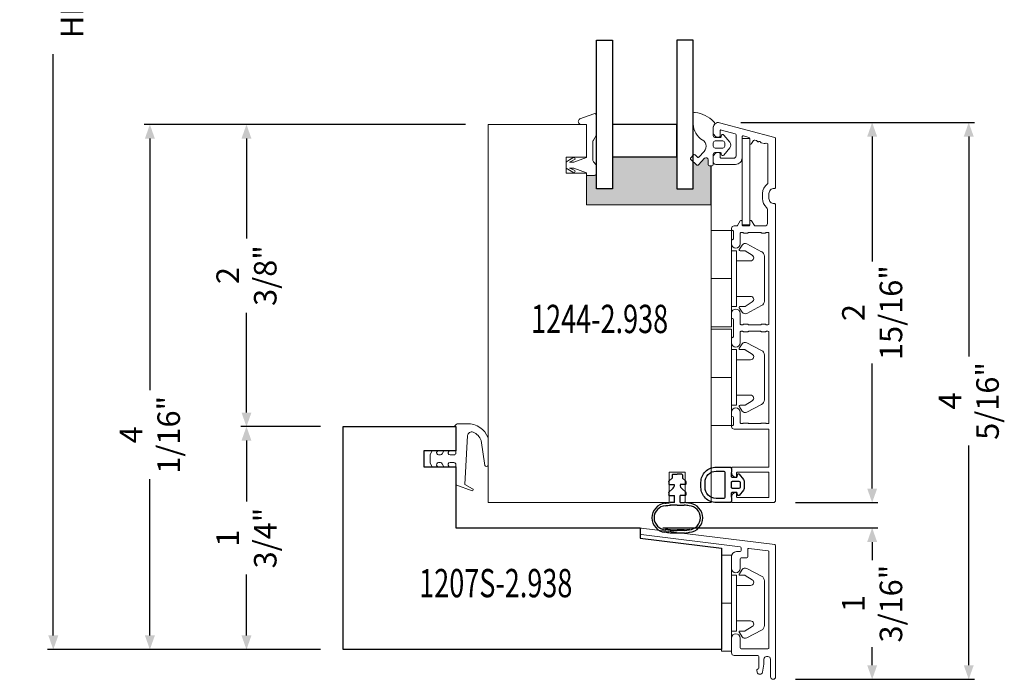
# Model space of a CAD drawing. Units: inches. Extents: x -1027 to 1464, y -138 to 949.
# Drawn here: x 185 to 193, y 38 to 43 of the extents above; entities that cross this region are included whole.
import ezdxf
from ezdxf.enums import TextEntityAlignment as Align

# ---------------------------------------------------------------- set-up
doc = ezdxf.new("R2010")
doc.units = ezdxf.units.IN
doc.header["$LTSCALE"] = 0.35
doc.header["$MEASUREMENT"] = 0
doc.header["$PDMODE"] = 34
doc.layers.get('0').update_dxf_attribs({"lineweight": 13})
doc.layers.add('2D_Phase 3', color=6, linetype='Continuous', plot=False)
doc.layers.add('NONPLOTTING-NOTES', color=31, linetype='Continuous', plot=False)
for name, color, linetype, lineweight in [('DIM', 7, 'Continuous', 13), ('HARDWARE', 52, 'Continuous', 13), ('LINE', 7, 'Continuous', 25)]:
    doc.layers.add(name, color=color, linetype=linetype, lineweight=lineweight)
doc.layers.add('GRAYED-BACK', color=253, linetype='Continuous')
doc.styles.add('Verdana', font='verdana.ttf', dxfattribs={"width": 0.7})
doc.dimstyles.new('Q_Fractional', dxfattribs={"dimscale": 0.35, "dimtxt": 0.25, "dimasz": 0.15625, "dimexe": 0.0625, "dimexo": 0.25, "dimgap": 0.05, "dimtad": 0, "dimdec": 4, "dimdsep": 46, "dimlunit": 5, "dimtxsty": 'Verdana', "dimblk": 'QArrow', "dimcen": 0.0625, "dimclrt": 256, "dimazin": 2, "dimtfac": 0.875, "dimtdec": 4, "dimtofl": 0, "dimtmove": 0, "dimatfit": 1, "dimldrblk": 'QArrow', "dimfxl": 1, "dimfrac": 2, "dimtolj": 1, "dimtzin": 0, "dimarcsym": 0})

# ---------------------------------------------------------------- blocks, each defined once
blk = doc.blocks.new('QArrow')
blk.add_solid([(-1, 0.354), (-1, -0.354), (0, 0)])
blk = doc.blocks.new('*D89')
at = {"layer": 'Defpoints', "color": 0, "transparency": 16777216}
for p in [(186.7894, 39.8103), (187.5394, 39.8103), (187.5394, 38.078)]:
    blk.add_point(p, dxfattribs=at)
at = {"layer": 'DIM', "color": 0, "lineweight": -2, "transparency": 16777216}
for p, q in [((187.3644, 39.8103), (186.7456, 39.8103)), ((186.7894, 39.7009), (186.7894, 39.228)), ((186.7894, 38.1874), (186.7894, 38.6603)), ((187.3644, 38.078), (186.7456, 38.078))]:
    blk.add_line(p, q, dxfattribs=at)
at = {"layer": 'DIM', "color": 0, "lineweight": -2, "transparency": 16777216, "xscale": 0.109375, "yscale": 0.109375, "zscale": 0.109375}
for p, rotation in [((186.7894, 39.8103), 90), ((186.7894, 38.078), 270)]:
    blk.add_blockref('QArrow', p, dxfattribs=dict(at, rotation=rotation))
at = {"layer": 'DIM', "lineweight": 13, "transparency": 16777216, "insert": (186.7894, 38.9442), "char_height": 0.175, "attachment_point": 5, "rotation": 90, "style": 'Verdana'}
blk.add_mtext('\\A1;1 3/4"', dxfattribs=at)
blk = doc.blocks.new('*D91')
at = {"layer": 'Defpoints', "color": 0, "transparency": 16777216}
for p in [(187.5394, 47.8004), (185.2894, 38.078), (187.5394, 38.078)]:
    blk.add_point(p, dxfattribs=at)
at = {"layer": 'DIM', "color": 0, "lineweight": -2, "transparency": 16777216}
for p, q in [((187.3644, 47.8004), (185.2456, 47.8004)), ((185.2894, 47.691), (185.2894, 43.8185)), ((185.2894, 38.1874), (185.2894, 42.7042)), ((187.3644, 38.078), (185.2456, 38.078))]:
    blk.add_line(p, q, dxfattribs=at)
at = {"layer": 'DIM', "color": 0, "lineweight": -2, "transparency": 16777216, "xscale": 0.109375, "yscale": 0.109375, "zscale": 0.109375}
for p, rotation in [((185.2894, 47.8004), 90), ((185.2894, 38.078), 270)]:
    blk.add_blockref('QArrow', p, dxfattribs=dict(at, rotation=rotation))
at = {"layer": 'DIM', "lineweight": 13, "transparency": 16777216, "insert": (185.2894, 43.2613), "char_height": 0.175, "attachment_point": 5, "rotation": 90, "style": 'Verdana'}
blk.add_mtext('\\A1;NET HEIGHT', dxfattribs=at)
blk = doc.blocks.new('*D92')
at = {"layer": 'Defpoints', "color": 0, "transparency": 16777216}
for p in [(186.0394, 42.1572), (188.6656, 42.1572), (187.5394, 38.078)]:
    blk.add_point(p, dxfattribs=at)
at = {"layer": 'DIM', "color": 0, "lineweight": -2, "transparency": 16777216}
for p, q in [((188.4906, 42.1572), (185.9956, 42.1572)), ((186.0394, 42.0478), (186.0394, 40.0922)), ((186.0394, 38.1874), (186.0394, 39.4008)), ((187.3644, 38.078), (185.9956, 38.078))]:
    blk.add_line(p, q, dxfattribs=at)
at = {"layer": 'DIM', "color": 0, "lineweight": -2, "transparency": 16777216, "xscale": 0.109375, "yscale": 0.109375, "zscale": 0.109375}
for p, rotation in [((186.0394, 42.1572), 90), ((186.0394, 38.078), 270)]:
    blk.add_blockref('QArrow', p, dxfattribs=dict(at, rotation=rotation))
at = {"layer": 'DIM', "lineweight": 13, "transparency": 16777216, "insert": (186.0394, 39.7465), "char_height": 0.175, "attachment_point": 5, "rotation": 90, "style": 'Verdana'}
blk.add_mtext('\\A1;4 1/16"', dxfattribs=at)
blk = doc.blocks.new('*D102')
at = {"layer": 'Defpoints', "color": 0, "transparency": 16777216}
for p in [(190.4533, 42.1725), (192.3981, 42.1725), (190.8785, 37.8466)]:
    blk.add_point(p, dxfattribs=at)
at = {"layer": 'DIM', "color": 0, "lineweight": -2, "transparency": 16777216}
for p, q in [((190.6283, 42.1725), (192.4419, 42.1725)), ((192.3981, 42.0631), (192.3981, 40.3552)), ((192.3981, 37.956), (192.3981, 39.6638)), ((191.0535, 37.8466), (192.4419, 37.8466))]:
    blk.add_line(p, q, dxfattribs=at)
at = {"layer": 'DIM', "color": 0, "lineweight": -2, "transparency": 16777216, "xscale": 0.109375, "yscale": 0.109375, "zscale": 0.109375}
for p, rotation in [((192.3981, 42.1725), 90), ((192.3981, 37.8466), 270)]:
    blk.add_blockref('QArrow', p, dxfattribs=dict(at, rotation=rotation))
at = {"layer": 'DIM', "lineweight": 13, "transparency": 16777216, "insert": (192.3981, 40.0095), "char_height": 0.175, "attachment_point": 5, "rotation": 90, "style": 'Verdana'}
blk.add_mtext('\\A1;4 5/16"', dxfattribs=at)
blk = doc.blocks.new('*D120')
at = {"layer": 'Defpoints', "color": 0, "transparency": 16777216}
for p in [(188.6656, 42.1572), (186.7894, 39.8103), (187.5394, 39.8103)]:
    blk.add_point(p, dxfattribs=at)
at = {"layer": 'DIM', "color": 0, "lineweight": -2, "transparency": 16777216}
for p, q in [((188.4906, 42.1572), (186.7456, 42.1572)), ((186.7894, 42.0478), (186.7894, 41.2724)), ((186.7894, 39.9197), (186.7894, 40.695)), ((187.3644, 39.8103), (186.7456, 39.8103))]:
    blk.add_line(p, q, dxfattribs=at)
at = {"layer": 'DIM', "color": 0, "lineweight": -2, "transparency": 16777216, "xscale": 0.109375, "yscale": 0.109375, "zscale": 0.109375}
for p, rotation in [((186.7894, 42.1572), 90), ((186.7894, 39.8103), 270)]:
    blk.add_blockref('QArrow', p, dxfattribs=dict(at, rotation=rotation))
at = {"layer": 'DIM', "lineweight": 13, "transparency": 16777216, "insert": (186.7894, 40.9837), "char_height": 0.175, "attachment_point": 5, "rotation": 90, "style": 'Verdana'}
blk.add_mtext('\\A1;2 3/8"', dxfattribs=at)
blk = doc.blocks.new('*D121')
at = {"layer": 'Defpoints', "color": 0, "transparency": 16777216}
for p in [(189.847, 39.0229), (191.6481, 39.0229), (190.8785, 37.8466)]:
    blk.add_point(p, dxfattribs=at)
at = {"layer": 'DIM', "color": 0, "lineweight": -2, "transparency": 16777216}
for p, q in [((190.022, 39.0229), (191.6919, 39.0229)), ((191.6481, 38.9135), (191.6481, 38.7722)), ((191.6481, 37.956), (191.6481, 38.0973)), ((191.0535, 37.8466), (191.6919, 37.8466))]:
    blk.add_line(p, q, dxfattribs=at)
at = {"layer": 'DIM', "color": 0, "lineweight": -2, "transparency": 16777216, "xscale": 0.109375, "yscale": 0.109375, "zscale": 0.109375}
for p, rotation in [((191.6481, 39.0229), 90), ((191.6481, 37.8466), 270)]:
    blk.add_blockref('QArrow', p, dxfattribs=dict(at, rotation=rotation))
at = {"layer": 'DIM', "lineweight": 13, "transparency": 16777216, "insert": (191.6481, 38.4347), "char_height": 0.175, "attachment_point": 5, "rotation": 90, "style": 'Verdana'}
blk.add_mtext('\\A1;1 3/16"', dxfattribs=at)
blk = doc.blocks.new('*D122')
at = {"layer": 'Defpoints', "color": 0, "transparency": 16777216}
for p in [(190.4533, 42.1725), (191.6481, 42.1725), (190.8785, 39.2197)]:
    blk.add_point(p, dxfattribs=at)
at = {"layer": 'DIM', "color": 0, "lineweight": -2, "transparency": 16777216}
for p, q in [((190.6283, 42.1725), (191.6919, 42.1725)), ((191.6481, 42.0631), (191.6481, 41.0919)), ((191.6481, 39.3291), (191.6481, 40.3003)), ((191.0535, 39.2197), (191.6919, 39.2197))]:
    blk.add_line(p, q, dxfattribs=at)
at = {"layer": 'DIM', "color": 0, "lineweight": -2, "transparency": 16777216, "xscale": 0.109375, "yscale": 0.109375, "zscale": 0.109375}
for p, rotation in [((191.6481, 42.1725), 90), ((191.6481, 39.2197), 270)]:
    blk.add_blockref('QArrow', p, dxfattribs=dict(at, rotation=rotation))
at = {"layer": 'DIM', "lineweight": 13, "transparency": 16777216, "insert": (191.6481, 40.6961), "char_height": 0.175, "attachment_point": 5, "rotation": 90, "style": 'Verdana'}
blk.add_mtext('\\A1;2 15/16"', dxfattribs=at)
blk = doc.blocks.new('A$C368E0D66')
at = {"linetype": 'ByBlock', "lineweight": 13, "ltscale": 0.5}
for p, q in [((0, 11.76), (0, 8.2)), ((3.34, 11.15), (0.52, 12.16)), ((2, 10.03), (3.02, 10.03)), ((3.6, 10.51), (3.61, 10.61)), ((0.12, 7.91), (0.37, 7.43)), ((0.37, 7.43), (0.6, 6.94)), ((0.6, 6.94), (0.66, 6.86)), ((0.66, 6.86), (0.72, 6.74)), ((0.72, 6.74), (0.72, 6.69)), ((0.72, 6.69), (0.72, 4.83)), ((0.72, 4.83), (0.72, 2.94)), ((0.12, 2.06), (0.03, 1.91)), ((0.63, 2.69), (0.12, 2.06)), ((0.69, 2.83), (0.63, 2.69)), ((0.72, 2.94), (0.69, 2.83)), ((4.52, 2.63), (2, 3.54)), ((4.29, 3.37), (4.26, 3.2)), ((4.26, 3.2), (4.34, 3.11)), ((4.37, 3.49), (4.29, 3.37)), ((4.34, 3.11), (4.83, 2.86)), ((4.52, 3.51), (4.37, 3.49)), ((4.6, 3.49), (4.52, 3.51)), ((5.32, 2.63), (4.52, 2.63)), ((4.69, 3.43), (4.6, 3.49)), ((5.34, 3.06), (4.69, 3.43)), ((4.83, 2.86), (5.32, 2.63)), ((5.91, 2.69), (5.34, 3.06)), ((6, 2.6), (5.91, 2.69)), ((6, 1.4), (6, 2.6)), ((0.03, 1.91), (0, 1.77)), ((0, 1.77), (0, 1.11)), ((0, 1.11), (0, 0.43)), ((0, 0.43), (0.03, 0.26)), ((0.03, 0.26), (0.12, 0.14)), ((0.12, 0.14), (0.26, 0.03)), ((0.26, 0.03), (0.43, 0)), ((2, 0.51), (4.52, 1.4)), ((2, 0), (2, 0.51)), ((4.32, 0.94), (4.26, 0.83)), ((4.26, 0.83), (4.29, 0.69)), ((4.29, 0.69), (4.37, 0.57)), ((4.83, 1.2), (4.32, 0.94)), ((4.37, 0.57), (4.52, 0.51)), ((4.52, 1.4), (5.32, 1.4)), ((4.52, 0.51), (4.6, 0.54)), ((4.6, 0.54), (4.69, 0.6)), ((4.69, 0.6), (5.34, 1)), ((5.32, 1.4), (4.83, 1.2)), ((5.34, 1), (6, 1.4)), ((0.43, 0), (2, 0))]:
    blk.add_line(p, q, dxfattribs=at)
at = {"linetype": 'ByBlock', "lineweight": 13}
blk.add_line((2, 3.54), (2, 10.03), dxfattribs=at)
at = {"linetype": 'ByBlock', "lineweight": 13, "ltscale": 0.5}
for centre, radius, start, end in [((0.39, 11.79), 0.387, 70.5123, 185.2377), ((3, 10.64), 0.609, 271.0335, 348.3021), ((3, 10.64), 0.609, 357.4478, 57.0757), ((0.53, 8.25), 0.529, 184.8951, 218.7077)]:
    blk.add_arc(centre, radius, start, end, dxfattribs=at)
blk = doc.blocks.new('A$C56AE0732')
at = {"linetype": 'ByBlock'}
for p, q in [((26.48, 29.85), (0.18, 26.62)), ((26.7, 28.75), (26.7, 29.65)), ((6.98, 26.15), (26.52, 28.55)), ((0, 26.42), (0, 0.5)), ((1.48, 25.37), (5.28, 25.84)), ((5.5, 25.64), (5.5, 24.2)), ((6.8, 25.4), (6.8, 25.95)), ((1.3, 6.2), (1.3, 25.17)), ((5.7, 24), (6.8, 24)), ((7.7, 25.2), (7, 25.2)), ((7, 23.8), (7, 21.85)), ((8.7, 21.85), (8.7, 24.2)), ((7, 8.15), (7, 6.2)), ((8.7, 5.2), (8.7, 8.15)), ((6.8, 6), (1.5, 6)), ((1, 0.5), (1, 4)), ((1.5, 4.5), (1.8, 4.5)), ((2.3, 4), (2.3, 3.02)), ((3.3, 2.2), (3.3, 4.5)), ((3.5, 4.7), (8.2, 4.7)), ((2.3, 2.98), (2.58, 1.41)), ((3.63, 1.41), (3.7, 1.77))]:
    blk.add_line(p, q, dxfattribs=at)
for centre, radius, start, end in [((26.5, 29.65), 0.2, 0, 97), ((26.5, 28.75), 0.2, 277, 0), ((0.2, 26.42), 0.2, 97, 180), ((1.5, 25.17), 0.2, 97, 180), ((5.3, 25.64), 0.2, 0, 97), ((7, 25.95), 0.2, 97, 180), ((7, 25.4), 0.2, 180, 270), ((5.7, 24.2), 0.2, 180, 270), ((6.8, 23.8), 0.2, 0, 90), ((7.7, 24.2), 1, 0, 90), ((7.85, 21.85), 0.85, 180, 0), ((7.85, 8.15), 0.85, 0, 180), ((1.5, 6.2), 0.2, 180, 270), ((6.8, 6.2), 0.2, 270, 0), ((1.5, 4), 0.5, 90, 180), ((1.8, 4), 0.5, 0, 90), ((3.5, 4.5), 0.2, 90, 180), ((8.2, 5.2), 0.5, 270, 0), ((2.5, 3.02), 0.2, 180, 190), ((3.5, 2.2), 0.2, 180, 270), ((3.5, 1.8), 0.2, 350, 90), ((0.5, 0.5), 0.5, 180, 0), ((3.07, 1.5), 0.5, 190, 274.0295), ((3.14, 1.5), 0.5, 265.9705, 350)]:
    blk.add_arc(centre, radius, start, end, dxfattribs=at)
blk = doc.blocks.new('.125-.5-.125-.5Site-Clad')
at = {"linetype": 'ByBlock'}
for points in [[(0.2037, -0.5312), (0.0787, -0.5312), (0.0787, 0.625), (0.2037, 0.625)], [(0.8287, -0.5312), (0.8287, 0.625), (0.7037, 0.625), (0.7037, -0.5312)], [(0.7037, -0.0312), (0.2037, -0.0312), (0.2037, -0.2812), (0.7037, -0.2812)]]:
    blk.add_lwpolyline(points, close=True, dxfattribs=at)
blk = doc.blocks.new('AU1004')
at = {"layer": 'GRAYED-BACK', "lineweight": 13}
for points in [[(-0.2438, -0.0963, -0.679735), (-0.2165, -0.1071), (-0.2165, -0.1428, 0.414214), (-0.2047, -0.1546), (-0.189, -0.1546, 0.414214), (-0.1772, -0.1428), (-0.1772, -0.064, -0.414214), (-0.1654, -0.0522), (-0.124, -0.0522, -0.414214), (-0.1161, -0.0601), (-0.1161, -0.064, 0.73323), (-0.0947, -0.0708), (-0.0478, -0.0157, 0.315299), (-0.0478, 0.0294), (-0.0947, 0.0845, 0.73323), (-0.1161, 0.0777), (-0.1161, 0.0738, -0.414214), (-0.124, 0.0659), (-0.1654, 0.0659, -0.414214), (-0.1772, 0.0777), (-0.1772, 0.1407, -0.168299), (-0.1687, 0.1651, 0.425984), (-0.1719, 0.1876, 0.166857), (-0.3173, 0.2604, 0.443881), (-0.3346, 0.2448), (-0.3346, 0.1876, 0.215315), (-0.2768, 0.054, -0.571285), (-0.2483, -0.0436), (-0.2889, -0.0869, -0.414214), (-0.3, -0.0873), (-0.3183, -0.0701, 0.414214), (-0.3295, -0.0705), (-0.351, -0.0934, 0.414214), (-0.3507, -0.1046), (-0.3037, -0.1487, 0.414214), (-0.2925, -0.1483)], [(-0.088, 0.0227), (-0.088, -0.0009, -0.414214), (-0.1037, -0.0166), (-0.1614, -0.0166, -0.414214), (-0.1772, -0.0009), (-0.1772, 0.0227, -0.414214), (-0.1614, 0.0385), (-0.1037, 0.0385, -0.414214)]]:
    blk.add_lwpolyline(points, format="xyb", close=True, dxfattribs=at)
blk = doc.blocks.new('AU3504')
at = {"linetype": 'ByBlock'}
for points in [[(4, 8.5), (3, 8.5, 0.414214), (0, 5.5), (0, 2.8, 0.414214), (0.3, 2.5), (1.79, 2.55, -0.424475), (2, 2.35), (2, 1.4), (1.52, 1.31, 0.634752), (1.42, 0.97), (2.43, 0.12, 0.176327), (2.75, 0), (4.25, 0, 0.176327), (4.57, 0.12), (5.58, 0.97, 0.634752), (5.48, 1.31), (5, 1.4), (5, 2.35, -0.424475), (5.21, 2.55), (6.7, 2.5, 0.414214), (7, 2.8), (7, 5.5, 0.414214)], [(0.8, 5.5), (0.8, 4.1, 0.414214), (1.1, 3.8), (5.9, 3.8, 0.414214), (6.2, 4.1), (6.2, 5.5, 0.414214), (4, 7.7), (3, 7.7, 0.414214)], [(3, 0.8), (4, 0.8, 0.414214), (4.2, 1), (4.2, 2.3, 0.414214), (4, 2.5), (3, 2.5, 0.414214), (2.8, 2.3), (2.8, 1, 0.414214)]]:
    blk.add_lwpolyline(points, format="xyb", close=True, dxfattribs=at)
blk = doc.blocks.new('KN2075-U')
blk.add_lwpolyline([(-0.1899, 2.6756, 0.493145), (-0.2394, 2.6375), (-0.2394, 2.6021, 0.414214), (-0.2001, 2.5627), (-0.1942, 2.5627, 0.414214), (-0.1863, 2.5706), (-0.1863, 2.6114, -0.493145), (-0.1764, 2.619), (-0.0681, 2.59, -0.339454), (-0.0623, 2.5824, 0), (-0.0623, 2.5824), (-0.0623, 2.419, -0.414214), (-0.082, 2.3994), (-0.1784, 2.3994, -0.414214), (-0.1863, 2.4072), (-0.1863, 2.4368, 0.414214), (-0.1942, 2.4446), (-0.2001, 2.4446, 0.414214), (-0.2394, 2.4053), (-0.2394, 2.3718, 0.414214), (-0.2197, 2.3521), (-0.0662, 2.3521, 0.414214), (-0.015, 2.4033), (-0.015, 2.5655, -0.493145), (-0.0051, 2.5731), (0.0382, 2.5615, -0.339454), (0.044, 2.5539), (0.044, 2.517, 0.758354), (0.0586, 2.513), (0.0738, 2.5379, -0.33314), (0.0826, 2.5414), (0.0959, 2.5379, -0.267949), (0.1015, 2.5323, 0.57735), (0.1146, 2.5288, -0.57735), (0.1278, 2.5252, 0.267949), (0.1334, 2.5197), (0.1574, 2.5132, 0.267949), (0.165, 2.5153, -0.267949), (0.1726, 2.5173), (0.1799, 2.5153, -0.339454), (0.1858, 2.5077), (0.1858, 2.2073, -0.249069), (0.1823, 2.2008, 0.249069), (0.1425, 2.1257), (0.1425, 2.0864, 0.221671), (0.1748, 2.017, -0.221671), (0.1818, 2.0019), (0.1818, 1.8935, -0.414214), (0.1621, 1.8738), (0.0871, 1.8738, -0.261879), (0.0804, 1.8775), (0.0586, 1.9133, 0.758354), (0.044, 1.9092), (0.044, 1.8816, -0.414214), (0.0362, 1.8738), (-0.0072, 1.8738, -0.414214), (-0.015, 1.8816), (-0.015, 1.9092, 0.758354), (-0.0296, 1.9133), (-0.0514, 1.8775, -0.261879), (-0.0581, 1.8738), (-0.078, 1.8738, 0.414214), (-0.0977, 1.8541), (-0.0977, 1.8462, 0), (-0.0977, 1.8462, 0.414214), (-0.0898, 1.8383, -0.414214), (-0.082, 1.8305), (-0.082, 1.7753, -0.414214), (-0.0898, 1.7675, 0.414214), (-0.0977, 1.7596), (-0.0977, 1.734, 1), (-0.0308, 1.734), (-0.0308, 1.8147, -0.414214), (-0.0229, 1.8226), (-0.0111, 1.8226, -0.182676), (-0.0059, 1.8206, 0.182676), (-0.0007, 1.8186), (0.0257, 1.8186, 0.182676), (0.0309, 1.8206, -0.182676), (0.0362, 1.8226), (0.1267, 1.8226, -0.182676), (0.1319, 1.8206, 0.182676), (0.1371, 1.8186), (0.1635, 1.8186, 0.182676), (0.1687, 1.8206, -0.182676), (0.174, 1.8226), (0.1858, 1.8226, -0.414214), (0.1936, 1.8147), (0.1936, 1.1139, -0.414214), (0.1858, 1.106), (0.174, 1.106, -0.182676), (0.1687, 1.108, 0.182676), (0.1635, 1.11), (0.1371, 1.11, 0.182676), (0.1319, 1.108, -0.182676), (0.1267, 1.106), (0.0362, 1.106, -0.182676), (0.0309, 1.108, 0.182676), (0.0257, 1.11), (-0.0007, 1.11, 0.182676), (-0.0059, 1.108, -0.182676), (-0.0111, 1.106), (-0.0229, 1.106, -0.414214), (-0.0308, 1.1139), (-0.0308, 1.1946, 1), (-0.0977, 1.1946), (-0.0977, 1.1612, 0.414213), (-0.0898, 1.1533, -0.414213), (-0.082, 1.1454), (-0.082, 1.0155, -0.414214), (-0.0898, 1.0076, 0.414214), (-0.0977, 0.9997), (-0.0977, 0.9663, 1), (-0.0308, 0.9663), (-0.0308, 1.047, -0.414214), (-0.0229, 1.0549), (-0.0111, 1.0549, -0.182676), (-0.0059, 1.0529, 0.182676), (-0.0007, 1.0509), (0.0257, 1.0509, 0.182676), (0.0309, 1.0529, -0.182676), (0.0362, 1.0549), (0.1267, 1.0549, -0.182676), (0.1319, 1.0529, 0.182676), (0.1371, 1.0509), (0.1635, 1.0509, 0.182676), (0.1687, 1.0529, -0.182676), (0.174, 1.0549), (0.1858, 1.0549, -0.414214), (0.1936, 1.047), (0.1936, 0.3462, -0.414214), (0.1858, 0.3383), (0.174, 0.3383, -0.182676), (0.1687, 0.3403, 0.182676), (0.1635, 0.3423), (0.1371, 0.3423, 0.182676), (0.1319, 0.3403, -0.182676), (0.1267, 0.3383), (0.0362, 0.3383, -0.182676), (0.0309, 0.3403, 0.182676), (0.0257, 0.3423), (-0.0007, 0.3423, 0.182676), (-0.0059, 0.3403, -0.182676), (-0.0111, 0.3383), (-0.0229, 0.3383, -0.414214), (-0.0308, 0.3462), (-0.0308, 0.4269, 1), (-0.0977, 0.4269), (-0.0977, 0.4013, 0.414213), (-0.0898, 0.3935, -0.414213), (-0.082, 0.3856), (-0.082, 0.3305, -0.414217), (-0.0898, 0.3226, 0.414214), (-0.0977, 0.3147, 0.414214), (-0.078, 0.295), (0.1858, 0.295, -0.414214), (0.1936, 0.2872), (0.1936, 0.0076, -0.414214), (0.1858, -0.0003), (-0.0898, -0.0003, 0.414214), (-0.0977, -0.0081), (-0.0977, -0.0406, 0.341999), (-0.0682, -0.0787, 0.490314), (-0.0583, -0.0711), (-0.0583, -0.0475, -0.414214), (-0.0505, -0.0396), (0.1858, -0.0396, -0.414214), (0.1936, -0.0475), (0.1936, -0.2286, -0.414214), (0.1858, -0.2365), (-0.0505, -0.2365, -0.414214), (-0.0583, -0.2286), (-0.0583, -0.205, 0.490314), (-0.0682, -0.1974, 0.341999), (-0.0977, -0.2355), (-0.0977, -0.268, 0.414214), (-0.0898, -0.2758), (0.2251, -0.2758, 0.414214), (0.2448, -0.2562), (0.2448, 2.0391, 0.414214), (0.2369, 2.047), (0.233, 2.047, -0.414214), (0.1936, 2.0864), (0.1936, 2.1257, -0.414214), (0.233, 2.1651), (0.2369, 2.1651, 0.414214), (0.2448, 2.173), (0.2448, 2.5531, 0.339454), (0.239, 2.5607)], format="xyb", close=True)
at = {"layer": 'NONPLOTTING-NOTES'}
for p, q in [((-0.0977, 1.4643), (-0.0977, 1.4643)), ((-0.0977, 1.4643), (-0.0977, 1.4643)), ((-0.0977, 0.6966), (-0.0977, 0.6966))]:
    blk.add_line(p, q, dxfattribs=at)
blk = doc.blocks.new('Clip-4mm')
at = {"linetype": 'ByBlock'}
for p, q in [((-6.85, 7.02), (-5.32, 9.92)), ((-4.42, 10.5), (0, 10.5)), ((4.42, 10.5), (0, 10.5)), ((6.85, 7.02), (5.32, 9.92)), ((-4.61, 8.1), (-5.47, 6.72)), ((-3.5, 5), (-3.5, 7.78)), ((3.5, 5), (3.5, 7.78)), ((4.61, 8.1), (5.47, 6.72)), ((-5.81, 5.55), (-6.63, 6.12)), ((-5.5, 6.62), (-5.5, 5.71)), ((5.5, 6.62), (5.5, 5.71)), ((5.81, 5.55), (6.63, 6.12)), ((-9.5, 4), (0, 4)), ((-9.5, 4), (-9.5, 0)), ((-5.5, 5), (-5.5, 4)), ((0, 5), (-5.5, 5)), ((0, 5), (5.5, 5)), ((0, 4), (0, 0)), ((9.5, 4), (0, 4)), ((0, 4), (0, 0)), ((5.5, 5), (5.5, 4)), ((9.5, 4), (9.5, 0)), ((-9.5, 0), (0, 0)), ((9.5, 0), (0, 0))]:
    blk.add_line(p, q, dxfattribs=at)
for centre, radius, start, end in [((-4.42, 9.5), 1, 90, 155), ((4.42, 9.5), 1, 25, 90), ((-4.1, 7.78), 0.6, 0, 148), ((4.1, 7.78), 0.6, 32, 180), ((-6.23, 6.7), 0.7, 152.2407, 235), ((-5.3, 6.62), 0.2, 148, 180), ((5.3, 6.62), 0.2, 0, 32), ((6.23, 6.7), 0.7, 305, 27.7593), ((-5.7, 5.71), 0.2, 235, 0), ((5.7, 5.71), 0.2, 180, 305)]:
    blk.add_arc(centre, radius, start, end, dxfattribs=at)
blk = doc.blocks.new('1207(x)-7.063')
at = {"linetype": 'ByBlock'}
blk.add_lwpolyline([(-2.0613, 1.7323), (-2.0613, 1.6698), (-2.0613, 1.5448), (-2.3113, 1.5448), (-2.3113, 1.4198), (-2.0613, 1.4198), (-2.0613, 0.9449), (-0.6299, 0.9449), (-0.6299, 0.9449), (-0.6299, 0.8649), (0, 0.7875), (0, 0), (-2.9375, 0), (-2.9375, 1.7323), (-2.0613, 1.7323)], dxfattribs=at)
at = {"layer": '2D_Phase 3', "style": 'Verdana', "width": 0.7}
blk.add_attdef('1207S-2.938', text='', height=0.22, dxfattribs=at).set_placement((-1.7514, 0.516), align=Align.MIDDLE_CENTER)
blk = doc.blocks.new('A$C458F0975')
at = {"linetype": 'ByBlock'}
for p, q in [((0.51, 6.38), (0.51, 5)), ((0.63, 6.37), (0.63, 5)), ((5.49, 5), (5.49, 6.38)), ((6, 5.54), (6, 6.4)), ((8.01, 6.67), (7.5, 6.67)), ((8.66, 6), (8.11, 6.63)), ((10.17, 6.67), (9.66, 6.67)), ((10.82, 6), (10.27, 6.63)), ((11.45, 6), (10.82, 6)), ((0.51, 3.63), (0.51, 5)), ((0.63, 3.63), (0.63, 5)), ((5.49, 5), (5.49, 3.63)), ((6, 4.47), (6, 3.6)), ((8.66, 4.01), (8.11, 3.38)), ((10.82, 4.01), (10.27, 3.38)), ((11.45, 4.01), (10.82, 4.01)), ((8.01, 3.33), (7.5, 3.33)), ((10.17, 3.33), (9.66, 3.33))]:
    blk.add_line(p, q, dxfattribs=at)
at = {"linetype": 'Continuous'}
for p, q in [((0.77, 7.32), (0.64, 7.32)), ((7.38, 6.54), (7.38, 5.54)), ((9.54, 6.54), (9.54, 5.54)), ((11.58, 5.87), (11.58, 5)), ((6, 5.54), (7.38, 5.54)), ((6, 4.47), (7.38, 4.47)), ((7.38, 3.47), (7.38, 4.47)), ((9.54, 3.47), (9.54, 4.47)), ((11.58, 4.13), (11.58, 5)), ((0.77, 2.68), (0.64, 2.66))]:
    blk.add_line(p, q, dxfattribs=at)
at = {"linetype": 'ByBlock'}
blk.add_lwpolyline([(0, 6.4), (0, 5), (0, 3.6)], dxfattribs=at)
at = {"linetype": 'Continuous'}
for centre, radius, start, end in [((3, 7.13), 2.88, 6.0472, 173.9528), ((3, 7.22), 2.36, 3.0612, 176.9388), ((9.53, 6.59), 1.05, 214.1477, 270.4036), ((9.53, 3.42), 1.05, 89.5964, 145.8523), ((3, 2.88), 2.88, 186.0472, 353.9528), ((3, 2.79), 2.36, 183.0612, 356.9388)]:
    blk.add_arc(centre, radius, start, end, dxfattribs=at)
at = {"linetype": 'ByBlock', "extrusion": (0, 0, -1)}
for centre, major_axis, start_param, end_param in [((12.93, 5.16), (9.19, 9.19), 4.022664, 4.102681), ((12.93, 5.16), (-8.83, 8.83), 5.595389, 5.673477), ((12.93, 5.16), (8.74, 8.74), 4.025093, 4.102681), ((-6.93, 5.16), (-8.83, 8.83), 2.180505, 2.258593), ((-6.93, 5.16), (9.19, 9.19), 0.609708, 0.689725), ((7.5, 6.54), (0.0898, 0.0898), 3.860361, 5.497787), ((8.01, 6.54), (-0.0898, 0.0898), 0.785398, 1.637426), ((9.66, 6.54), (0.0898, 0.0898), 3.860361, 5.497787), ((10.17, 6.54), (0.0898, 0.0898), -0.785398, 0.06663), ((11.45, 5.87), (-0.0898, 0.0898), 0.785398, 2.356194)]:
    blk.add_ellipse(centre, major_axis=major_axis, ratio=1, start_param=start_param, end_param=end_param, dxfattribs=at)
at = {"linetype": 'ByBlock'}
for centre, major_axis, start_param, end_param in [((11.45, 4.13), (-0.0898, -0.0898), 0.785398, 2.356194), ((12.93, 4.84), (9.19, -9.19), 4.022664, 4.102681), ((12.93, 4.84), (-8.83, -8.83), 5.595389, 5.673477), ((12.93, 4.84), (8.74, -8.74), 4.025093, 4.102681), ((-6.93, 4.84), (-8.83, -8.83), 2.180505, 2.258593), ((-6.93, 4.84), (9.19, -9.19), 0.609708, 0.689725), ((7.5, 3.46), (0.0898, -0.0898), 3.860361, 5.497787), ((8.01, 3.46), (-0.0898, -0.0898), 0.785398, 1.637426), ((9.66, 3.46), (0.0898, -0.0898), 3.860361, 5.497787), ((10.17, 3.46), (0.0898, -0.0898), -0.785398, 0.06663)]:
    blk.add_ellipse(centre, major_axis=major_axis, ratio=1, start_param=start_param, end_param=end_param, dxfattribs=at)
blk = doc.blocks.new('Clip-2mm')
at = {"linetype": 'ByBlock'}
for p, q in [((8.4212, 9.874), (8.4212, 9.5)), ((8.4212, 9.874), (8.4999, 9.874)), ((8.4999, 9.874), (8.4999, 9.5)), ((8.3023, 9.7696), (8.188, 9.7095)), ((8.2597, 9.6814), (8.314, 9.7153)), ((8.3181, 9.7165), (8.3537, 9.7165)), ((8.3601, 9.7289), (8.3377, 9.761)), ((8.3818, 9.7165), (8.4212, 9.7165)), ((8.3818, 9.5), (8.3818, 9.7165)), ((8.1653, 9.6738), (8.1653, 9.5)), ((8.3818, 9.6378), (8.2723, 9.6378)), ((8.1653, 9.3262), (8.1653, 9.5)), ((8.3818, 9.5), (8.3818, 9.2835)), ((8.4212, 9.126), (8.4212, 9.5)), ((8.4212, 9.5), (8.4999, 9.5)), ((8.4999, 9.5), (8.4999, 9.126)), ((8.3818, 9.3622), (8.2723, 9.3622)), ((8.3023, 9.2304), (8.188, 9.2905)), ((8.2597, 9.3185), (8.314, 9.2847)), ((8.3181, 9.2835), (8.3537, 9.2835)), ((8.3601, 9.2711), (8.3377, 9.239)), ((8.3818, 9.2835), (8.4212, 9.2835)), ((8.4212, 9.126), (8.4999, 9.126))]:
    blk.add_line(p, q, dxfattribs=at)
for centre, radius, start, end in [((8.3151, 9.7452), 0.0276, 35, 117.75933), ((8.3181, 9.7087), 0.00787, 90, 122), ((8.3537, 9.7244), 0.00787, 270, 35), ((8.2047, 9.6738), 0.0394, 115, 180), ((8.2723, 9.6614), 0.0236, 122, 270), ((8.2723, 9.3386), 0.0236, 90, 238), ((8.2047, 9.3262), 0.0394, 180, 245), ((8.3181, 9.2913), 0.00787, 238, 270), ((8.3537, 9.2756), 0.00787, 325, 90), ((8.3151, 9.2548), 0.0276, 242.24067, 325)]:
    blk.add_arc(centre, radius, start, end, dxfattribs=at)

msp = doc.modelspace()

# ---------------------------------------------------------------- hatches: boundary and pattern name
at = {"layer": 'GRAYED-BACK'}
msp.add_hatch(color=256, dxfattribs=at).paths.add_polyline_path([(190.13226, 41.90716), (189.63226, 41.90716), (189.63226, 41.65716), (189.50726, 41.65716), (189.50726, 41.77246), (189.50388, 41.76796), (189.49826, 41.76346), (189.49151, 41.76234), (189.42964, 41.76234), (189.42964, 41.53216), (190.39814, 41.53216), (190.39814, 41.83653), (190.38633, 41.83653, -0.4142136), (190.37452, 41.84835), (190.37452, 41.88399, 0.6797346), (190.34729, 41.89476), (190.29852, 41.84279, -0.4142136), (190.28739, 41.84244), (190.25726, 41.87072), (190.25726, 41.65716), (190.13226, 41.65716)])

# ---------------------------------------------------------------- linework, layer by layer
at = {"lineweight": 13}
msp.add_lwpolyline([(190.39814, 39.21966), (190.39814, 41.53216), (189.42964, 41.53216), (189.42964, 41.77803), (189.27216, 41.77803), (189.27216, 41.90401), (189.42964, 41.90401), (189.42964, 42.15716), (188.66556, 42.15716), (188.66555, 39.21966), (188.66555, 39.21966), (188.66555, 39.21966), (189.64818, 39.21966), (189.64818, 39.21966), (190.0708, 39.21966), (190.0708, 39.45588), (190.1958, 39.45588), (190.1958, 39.21966), (190.1958, 39.21966)], close=True, dxfattribs=at)
at = {"layer": 'GRAYED-BACK'}
msp.add_lwpolyline([(190.39814, 41.53216), (190.39814, 41.83653)], dxfattribs=at)
at = {"layer": 'GRAYED-BACK', "lineweight": 13}
msp.add_lwpolyline([(188.21703, 39.59336), (188.2311, 39.62279), (188.2689, 39.62279, -0.7036653), (188.27102, 39.61687, 0.7036653), (188.28056, 39.59029), (188.2961, 39.59029, 0.2888763), (188.30964, 39.59882), (188.3211, 39.62279), (188.3589, 39.62279, -0.7036653), (188.36102, 39.61687, 0.7036653), (188.37056, 39.59029), (188.40056, 39.59029, 0.4142136), (188.41556, 39.60529), (188.41556, 39.81029), (188.40559, 39.81029), (188.40569, 39.81064, -0.3286608), (188.43554, 39.83263), (188.50361, 39.83263, -0.3222912), (188.66556, 39.7227), (188.66556, 39.50767, -0.5780577), (188.64108, 39.50754), (188.61151, 39.70292, 0.2111609), (188.54975, 39.76698, 0.5150741), (188.50674, 39.73979), (188.48556, 39.36029), (188.54556, 39.32648, -0.8058975), (188.54214, 39.31151), (188.41556, 39.35669), (188.41556, 39.51529, 0.4142136), (188.40056, 39.53029), (188.37056, 39.53029, 0.7036653), (188.36102, 39.50371, -0.7036653), (188.3589, 39.49779), (188.3211, 39.49779), (188.30964, 39.52176, 0.2888763), (188.2961, 39.53029), (188.28056, 39.53029, 0.7036653), (188.27102, 39.50371, -0.7036653), (188.2689, 39.49779), (188.2311, 39.49779), (188.21703, 39.52723, -0.1119426), (188.21556, 39.53369), (188.21556, 39.58689, -0.1119426), (188.21703, 39.59336, 0.1119426), (188.21556, 39.58689, 0.0003453), (188.21556, 39.58687)], format="xyb", dxfattribs=at)
at = {"layer": 'HARDWARE', "lineweight": 13}
msp.add_lwpolyline([(190.69736, 42.04941), (190.6383, 42.04941), (190.6383, 41.37718), (190.69736, 41.37718)], close=True, dxfattribs=at)

# ---------------------------------------------------------------- block references
at = {"layer": 'GRAYED-BACK', "color": 5, "lineweight": 13}
msp.add_blockref('.125-.5-.125-.5Site-Clad', (189.42852, 42.18841), dxfattribs=at)
at = {"layer": 'GRAYED-BACK', "color": 7, "linetype": 'Continuous', "lineweight": 13, "xscale": -0.0393700787401575, "yscale": 0.0393700787401575, "zscale": 0.0393700787401575}
msp.add_blockref('A$C368E0D66', (189.50844, 41.76234), dxfattribs=at)
at = {"layer": 'GRAYED-BACK', "lineweight": 13, "xscale": -0.0393700787401575, "yscale": 0.0393700787401575, "zscale": 0.0393700787401575, "rotation": 90}
msp.add_blockref('AU3504', (190.65333, 39.49554), dxfattribs=at)
at = {"layer": 'GRAYED-BACK', "color": 7, "linetype": 'Continuous', "lineweight": 13, "xscale": 0.0393700787401575, "yscale": 0.0393700787401575, "zscale": 0.0393700787401575, "rotation": 90}
msp.add_blockref('A$C458F0975', (190.33196, 38.98348), dxfattribs=at)
at = {"layer": 'HARDWARE', "lineweight": 13}
for name, p in [('AU1004', (190.59106, 41.9911)), ('KN2075-U', (190.65333, 39.49554))]:
    msp.add_blockref(name, p, dxfattribs=at)
at = {"layer": 'HARDWARE', "lineweight": 13, "xscale": 0.03937, "yscale": 0.03937, "zscale": 0.03937, "rotation": 270}
for p in [(190.39814, 40.95985), (190.39814, 40.19214)]:
    msp.add_blockref('Clip-4mm', p, dxfattribs=at)
at = {"layer": 'HARDWARE', "lineweight": 13, "xscale": -0.0393700787401575, "yscale": 0.0393700787401575, "zscale": 0.0393700787401575}
msp.add_blockref('A$C56AE0732', (190.89815, 37.84658), dxfattribs=at)
at = {"layer": 'HARDWARE', "linetype": 'Continuous', "lineweight": 13, "rotation": 180.0000517148042}
msp.add_blockref('Clip-2mm', (198.97682, 47.93829), dxfattribs=at)
at = {"layer": 'LINE', "lineweight": 13}
msp.add_blockref('1207(x)-7.063', (190.47688, 38.07801), dxfattribs=at).add_auto_attribs({'1207S-2.938': '1207S-2.938'})

# ---------------------------------------------------------------- texts
at = {"layer": '2D_Phase 3', "lineweight": 13, "style": 'Verdana', "width": 0.7}
msp.add_attdef('1244-2.938', text='1244-2.938', height=0.22, dxfattribs=at).set_placement((189.53185, 40.64687), align=Align.MIDDLE_CENTER)

# ---------------------------------------------------------------- dimensions: what is measured, and where the dimension line sits
at = {"layer": 'DIM', "lineweight": 13}
dim = msp.add_linear_dim(base=(185.28938, 38.07801), p1=(187.53938, 47.80042), p2=(187.53938, 38.07801), angle=270, text='NET HEIGHT', dimstyle='Q_Fractional', override={"dimscale": 0.7, "dimpost": '"', "dimtmove": 0}, dxfattribs=at)
dim.commit()
dim.dimension.update_dxf_attribs({"geometry": '*D91', "text_midpoint": (185.28938, 43.26135), "dimtype": 160})
dim = msp.add_linear_dim(base=(186.039384, 42.157161), p1=(187.539384, 38.07801), p2=(188.66556, 42.157161), angle=90, dimstyle='Q_Fractional', override={"dimscale": 0.7, "dimpost": '"', "dimtmove": 0}, dxfattribs=at)
dim.commit()
dim.dimension.update_dxf_attribs({"geometry": '*D92', "text_midpoint": (186.039384, 39.746514), "dimtype": 160})
for base, p1, p2, override, picture, middle in [((186.78938, 39.81029), (188.66556, 42.15716), (187.53938, 39.81029), {"dimscale": 0.7, "dimpost": '"'}, '*D120', (186.78938, 40.98373)), ((192.39814, 42.17245), (190.87846, 37.84658), (190.45326, 42.17245), {"dimscale": 0.7, "dimpost": '"'}, '*D102', (192.39814, 40.00952)), ((191.648141, 42.172452), (190.87846, 39.219696), (190.453263, 42.172452), {"dimscale": 0.7, "dimpost": '"'}, '*D122', (191.648141, 40.696074)), ((186.78938, 39.81029), (187.53938, 38.07801), (187.53938, 39.81029), {"dimscale": 0.7, "dimpost": '"', "dimtmove": 0}, '*D89', (186.78938, 38.94415)), ((191.64814, 39.02289), (190.87846, 37.84658), (189.84696, 39.02289), {"dimscale": 0.7, "dimpost": '"'}, '*D121', (191.64814, 38.43474))]:
    dim = msp.add_linear_dim(base=base, p1=p1, p2=p2, angle=90, dimstyle='Q_Fractional', override=override, dxfattribs=at)
    dim.commit()
    dim.dimension.update_dxf_attribs({"geometry": picture, "text_midpoint": middle})

doc.saveas('drawing.dxf')
